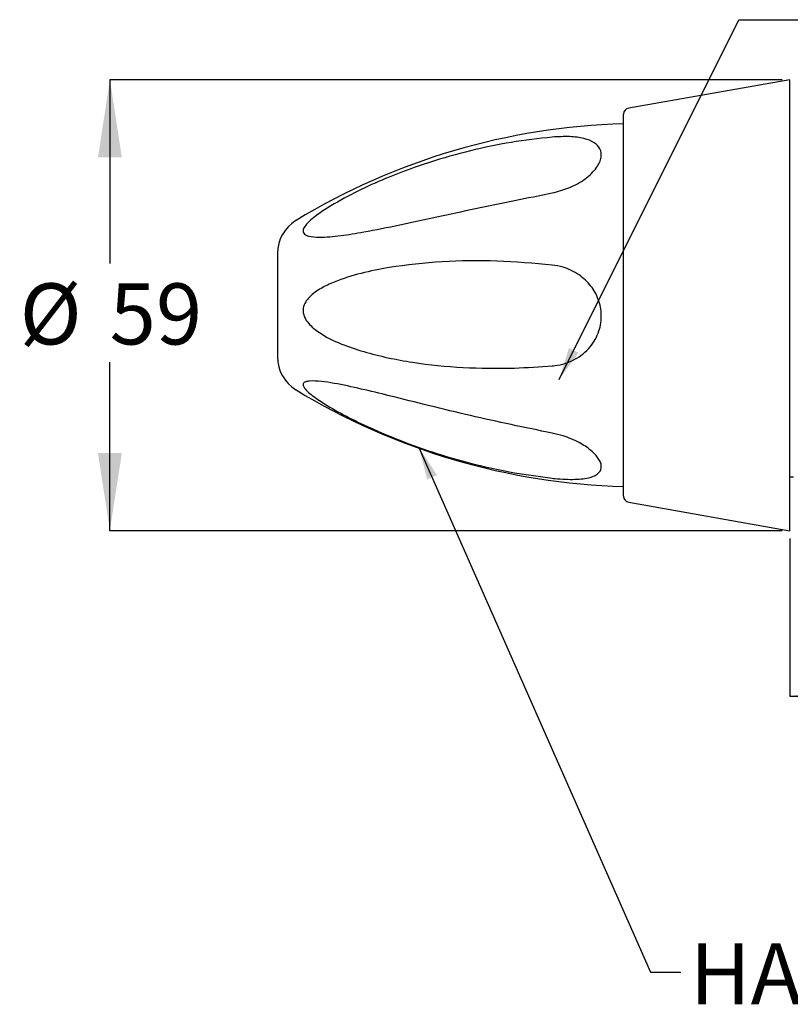
# Model space of a CAD drawing. Units: millimetres. Extents: x 63 to 3630, y -196 to 2230.
# Drawn here: x 63 to 564, y 604 to 1244 of the extents above; entities that cross this region are included whole.
import ezdxf

# ---------------------------------------------------------------- set-up
doc = ezdxf.new("R2010")
doc.units = ezdxf.units.MM
doc.header["$LTSCALE"] = 10
doc.layers.add('BORDER', color=7, linetype='Continuous', lineweight=25)
doc.styles.add('SLDTEXTSTYLE0', font='TXT', dxfattribs={"width": 0.7})
doc.dimstyles.new('SLDDIMSTYLE0', dxfattribs={"dimtxt": 50.376667, "dimasz": 21.166667, "dimexe": 0, "dimexo": 0.0625, "dimgap": 12.594167, "dimtad": 0, "dimtih": 1, "dimtoh": 1, "dimdec": 0, "dimlfac": 0.2, "dimrnd": 1e-09, "dimzin": 12, "dimdsep": 46, "dimtxsty": 'SLDTEXTSTYLE0', "dimsah": 1, "dimcen": 0.09, "dimadec": 0, "dimazin": 3, "dimtfac": 1, "dimtdec": 0, "dimtofl": 0, "dimtmove": 0, "dimatfit": 3, "dimfxl": 0, "dimfrac": 2, "dimtolj": 1, "dimtzin": 12, "dimarcsym": 0})
doc.dimstyles.new('SLDDIMSTYLE1', dxfattribs={"dimtxt": 0.18, "dimasz": 21.166667, "dimexe": 0, "dimexo": 0.0625, "dimgap": 0, "dimtad": 0, "dimtih": 1, "dimtoh": 1, "dimdec": 0, "dimrnd": 1e-09, "dimzin": 0, "dimdsep": 46, "dimtxsty": 'Standard', "dimsah": 1, "dimcen": 0.09, "dimadec": 0, "dimazin": 0, "dimtfac": 21.166667, "dimtdec": 0, "dimtofl": 0, "dimtmove": 0, "dimatfit": 3, "dimfxl": 0, "dimfrac": 2, "dimtolj": 1, "dimtzin": 0, "dimarcsym": 0})

# ---------------------------------------------------------------- blocks, each defined once
blk = doc.blocks.new('_D')
at = {"layer": 'BORDER'}
for p, q in [((558.88, 1204.87), (121.95, 1204.87)), ((121.95, 1204.87), (121.95, 1085.55)), ((121.95, 911.87), (121.95, 1021.38)), ((558.88, 911.87), (121.95, 911.87))]:
    blk.add_line(p, q, dxfattribs=at)
for points in [[(121.95, 1204.87), (114.2, 1154.5), (129.7, 1154.5)], [(121.95, 911.87), (129.7, 962.25), (114.2, 962.25)]]:
    blk.add_solid(points, dxfattribs=at)
at = {"layer": 'BORDER', "char_height": 39.687, "attachment_point": 1, "style": 'SLDTEXTSTYLE0'}
for s, insert in [('%%c', (63.3, 1072.54)), ('59', (121.81, 1072.54))]:
    blk.add_mtext(s, dxfattribs=dict(at, insert=insert))
blk = doc.blocks.new('_D_1')
at = {"layer": 'BORDER'}
for p, q in [((563.88, 906.87), (563.88, 804.41)), ((1789.38, 890.87), (1789.38, 804.41)), ((563.88, 804.41), (1084.09, 804.41)), ((1789.38, 804.41), (1299.73, 804.41))]:
    blk.add_line(p, q, dxfattribs=at)
for points in [[(563.88, 804.41), (614.26, 796.66), (614.26, 812.16)], [(1789.38, 804.41), (1739.01, 812.16), (1739.01, 796.66)]]:
    blk.add_solid(points, dxfattribs=at)
at = {"layer": 'BORDER', "char_height": 39.687, "attachment_point": 1, "style": 'SLDTEXTSTYLE0'}
for s, insert in [('245', (1084.09, 824.77)), ('MAX', (1187.17, 824.77))]:
    blk.add_mtext(s, dxfattribs=dict(at, insert=insert))

msp = doc.modelspace()

# ---------------------------------------------------------------- linework, layer by layer
at = {"color": 7, "linetype": 'Continuous', "lineweight": 25}
for p, q in [((563.88, 1204.87), (459.19, 1186.45)), ((563.88, 1058.37), (563.88, 1204.87)), ((455.88, 1058.37), (455.88, 1182.51)), ((230.88, 1092), (230.88, 1024.75)), ((455.88, 934.23), (455.88, 1058.37)), ((563.88, 911.87), (563.88, 1058.37)), ((563.88, 946.87), (566.38, 946.87)), ((459.19, 930.29), (563.88, 911.87))]:
    msp.add_line(p, q, dxfattribs=at)
for centre, radius, start, end in [((459.88, 1182.51), 4, 99.97771, 180), ((468.51, 741.44), 435, 91.6631, 121.23819), ((255.88, 1092), 25, 121.23819, 179.99887), ((255.88, 1024.75), 25, 180.00113, 238.76181), ((468.51, 1375.31), 435, 238.76181, 268.3369), ((459.88, 934.23), 4, 180, 260.02229)]:
    msp.add_arc(centre, radius, start, end, dxfattribs=at)
for points, knots in [([(409.47, 1167.56), (400.57, 1166.56), (382.77, 1164.56), (356.08, 1158.93), (329.55, 1151.48), (305.87, 1142.84), (285.21, 1133.68), (270.47, 1125.96), (259.26, 1118.97), (252.9, 1114.23), (249.04, 1110.25), (247.51, 1107.7), (247.46, 1105.73), (248.54, 1104.19), (251.87, 1102.77), (259.79, 1102.27), (272.01, 1103.43), (289.48, 1106.29), (310.3, 1110.5), (334.55, 1115.8), (359.47, 1121.13), (384.56, 1126.33), (401.29, 1129.67), (409.47, 1131.3)], [0, 0, 0, 0, 0.075396, 0.150804, 0.228172, 0.305517, 0.360411, 0.415828, 0.443295, 0.47146, 0.483394, 0.495459, 0.503768, 0.512057, 0.525546, 0.552405, 0.597929, 0.644558, 0.715124, 0.785738, 0.858234, 0.93073, 1, 1, 1, 1]), ([(409.47, 1131.3), (413.17, 1132.26), (421.01, 1134.3), (431.33, 1140.21), (438.72, 1147.43), (441.84, 1154.42), (441.07, 1160.07), (437.1, 1164.25), (430.23, 1166.95), (420.79, 1168.19), (413.29, 1167.77), (409.47, 1167.56)], [0, 0, 0, 0, 0.112313, 0.238104, 0.361201, 0.471257, 0.571767, 0.669936, 0.772405, 0.883951, 1, 1, 1, 1]), ([(409.47, 1084.45), (397.47, 1085.51), (373.43, 1087.64), (337.91, 1087.04), (308.53, 1083.91), (285.15, 1079.4), (270.41, 1074.7), (259.16, 1069.58), (252.87, 1065.13), (249.04, 1060.56), (247.51, 1056.97), (247.46, 1053.45), (248.54, 1049.94), (251.87, 1045.14), (259.84, 1038.96), (272.02, 1032.92), (292.19, 1026.36), (318.59, 1020.62), (351.43, 1017.51), (381.85, 1017.04), (401.29, 1018.36), (409.47, 1018.91)], [0, 0, 0, 0, 0.101747, 0.203779, 0.305487, 0.360695, 0.415803, 0.443752, 0.471463, 0.483396, 0.495461, 0.503769, 0.512058, 0.525546, 0.552403, 0.598387, 0.644578, 0.739768, 0.835348, 0.930734, 1, 1, 1, 1]), ([(409.47, 1018.91), (410.09, 1018.97), (415.19, 1019.51), (424.38, 1022.43), (434.48, 1030.46), (440.38, 1040.96), (441.97, 1051.96), (439.94, 1062.23), (434.87, 1071.29), (426.94, 1078.68), (418.01, 1083.04), (411.84, 1084.06), (409.47, 1084.45)], [0, 0, 0, 0, 0.018523, 0.154363, 0.285088, 0.403584, 0.509347, 0.608121, 0.707208, 0.812627, 0.928292, 1, 1, 1, 1]), ([(409.47, 975.27), (400.57, 977.08), (382.77, 980.7), (356.08, 986.63), (329.55, 993.04), (305.87, 998.98), (285.21, 1004.01), (270.47, 1007.21), (259.26, 1008.92), (252.9, 1009.32), (249.04, 1008.68), (247.51, 1007.64), (247.46, 1006.09), (248.54, 1004.12), (251.87, 1000.74), (259.79, 995.08), (272.01, 988), (289.48, 979.24), (310.3, 970.32), (334.55, 961.74), (359.47, 954.7), (384.56, 949.24), (401.29, 947.05), (409.47, 945.98)], [0, 0, 0, 0, 0.075396, 0.150804, 0.228172, 0.305517, 0.360411, 0.415828, 0.443295, 0.47146, 0.483394, 0.495459, 0.503768, 0.512057, 0.525546, 0.552405, 0.597929, 0.644558, 0.715124, 0.785738, 0.858234, 0.93073, 1, 1, 1, 1]), ([(409.47, 945.98), (410.09, 945.91), (415.19, 945.37), (424.38, 944.94), (434.48, 946.1), (440.38, 949.17), (441.97, 953.63), (439.94, 958.8), (434.87, 964.23), (426.94, 969.47), (418.01, 973.27), (411.84, 974.71), (409.47, 975.27)], [0, 0, 0, 0, 0.018523, 0.154363, 0.285088, 0.403584, 0.509347, 0.608121, 0.707208, 0.812627, 0.928292, 1, 1, 1, 1])]:
    msp.add_open_spline(points, degree=3, knots=knots, dxfattribs=at)

# ---------------------------------------------------------------- texts
at = {"layer": 'BORDER', "insert": (499.06, 643.86), "char_height": 39.687, "attachment_point": 1, "style": 'SLDTEXTSTYLE0'}
msp.add_mtext('HANDLE', dxfattribs=at)

# ---------------------------------------------------------------- dimensions: what is measured, and where the dimension line sits
at = {"layer": 'BORDER'}
dim = msp.add_linear_dim(base=(121.95, 911.87), p1=(563.88, 1204.87), p2=(563.88, 911.87), angle=90, text='%%c<>', dimstyle='SLDDIMSTYLE0', dxfattribs=at)
dim.commit()
dim.dimension.update_dxf_attribs({"geometry": '_D', "text_midpoint": (121.95, 1053.47), "dimtype": 160})
dim = msp.add_linear_dim(base=(1789.38, 804.41), p1=(563.88, 911.87), p2=(1789.38, 895.87), text='<> MAX', dimstyle='SLDDIMSTYLE0', dxfattribs=at)
dim.commit()
dim.dimension.update_dxf_attribs({"geometry": '_D_1', "text_midpoint": (1191.91, 804.41), "dimtype": 160})

# ---------------------------------------------------------------- leaders
for points in [[(414.01, 1010.11), (530.72, 1243.84), (594.22, 1243.84)], [(322.84, 965.96), (473.36, 625.16), (493.05, 625.16)]]:
    msp.add_leader(points, dimstyle='SLDDIMSTYLE1', dxfattribs=at)

doc.saveas('drawing.dxf')
